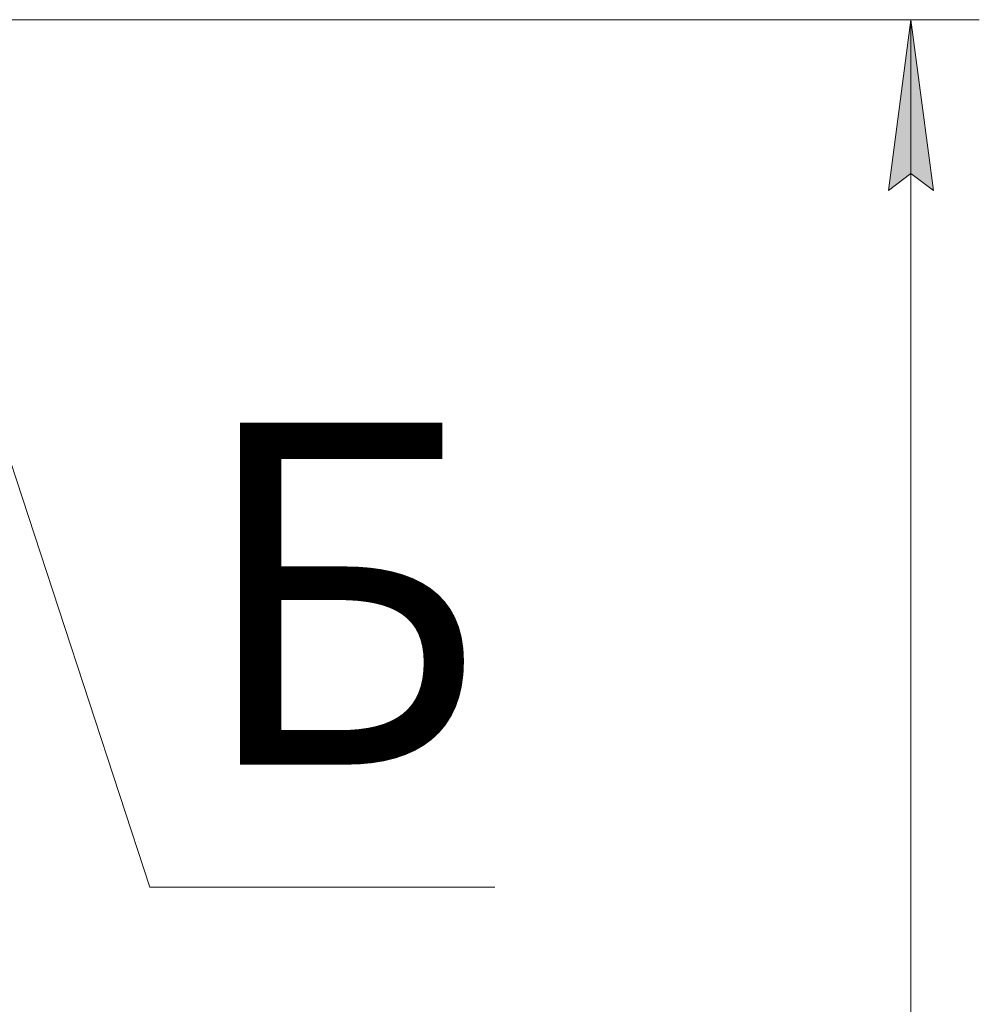
# Model space of a CAD drawing. Units: millimetres. Extents: x 0 to 17415, y -6 to 11880.
# Drawn here: x 4178 to 5301, y 7610 to 8762 of the extents above; entities that cross this region are included whole.
import ezdxf

# ---------------------------------------------------------------- set-up
doc = ezdxf.new("R2010")
doc.units = ezdxf.units.MM
doc.linetypes.add('K5LT_AXLED', pattern=[17.05, 12.55, -1.5, 1.5, -1.5])
doc.linetypes.add('K5LT_THIN', pattern=[0])
for name, color, linetype, true_color in [('C', 4, 'Continuous', 0x00ffff), ('DIM', 6, 'Continuous', 0xff00ff), ('OSI', 2, 'Continuous', 0xffff00)]:
    doc.layers.add(name, color=color, linetype=linetype, true_color=true_color)
doc.styles.add('KTEXTSTYLE', font='GOST_AU.ttf', dxfattribs={"width": 0.96, "height": 5})

msp = doc.modelspace()

# ---------------------------------------------------------------- hatches: boundary and pattern name
at = {"layer": 'DIM'}
msp.add_hatch(color=7, dxfattribs=at).paths.add_polyline_path([(5247.1, 8561.6), (5220.8, 8761.6), (5194.5, 8561.6), (5220.8, 8581.6)])

# ---------------------------------------------------------------- linework, layer by layer
at = {"layer": 'C', "color": 7, "linetype": 'K5LT_THIN', "lineweight": 18}
for p, q in [((4108.9, 8421.6), (4330.3, 7746.6)), ((4330.3, 7746.6), (4733.7, 7746.6))]:
    msp.add_line(p, q, dxfattribs=at)
at = {"layer": 'DIM', "color": 7, "linetype": 'K5LT_THIN', "lineweight": 18}
for p, q in [((3997.4, 8761.6), (5300.8, 8761.6)), ((5194.5, 8561.6), (5220.8, 8761.6)), ((5220.8, 8761.6), (5247.1, 8561.6)), ((5220.8, 8761.6), (5220.8, 5187.6)), ((5220.8, 8581.6), (5194.5, 8561.6)), ((5247.1, 8561.6), (5220.8, 8581.6))]:
    msp.add_line(p, q, dxfattribs=at)
at = {"layer": 'OSI', "color": 30, "linetype": 'K5LT_AXLED', "lineweight": 18, "true_color": 0xff8000}
msp.add_line((3752.4, 8761.6), (4242.4, 8761.6), dxfattribs=at)

# ---------------------------------------------------------------- texts
at = {"layer": 'C', "color": 5, "true_color": 0x0000ff, "style": 'KTEXTSTYLE', "width": 0.96}
msp.add_text('Б', height=400, dxfattribs=at).set_placement((4382.9, 7890))

doc.saveas('drawing.dxf')
